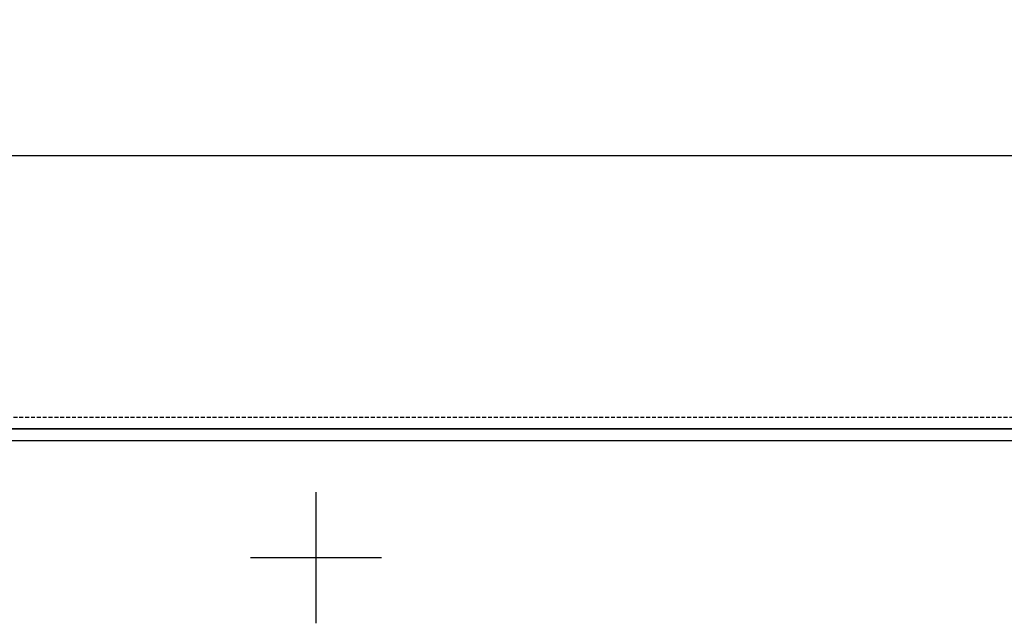
# Model space of a CAD drawing. Units: millimetres. Extents: x 9552 to 47621, y -14193 to 115980.
# Drawn here: x 42539 to 42665, y 111606 to 111684 of the extents above; entities that cross this region are included whole.
import ezdxf

# ---------------------------------------------------------------- set-up
doc = ezdxf.new("R2010")
doc.units = ezdxf.units.MM
doc.linetypes.add('ACAD_ISO03W100', pattern=[30, 12, -18])
doc.linetypes.add('DASHED', pattern=[0.75, 0.5, -0.25])
for name, color, linetype in [('Centro', 2, 'Continuous'), ('Q', 4, 'Continuous'), ('Spigoli nascosti', 1, 'ACAD_ISO03W100'), ('Spigoli visibili', 255, 'Continuous')]:
    doc.layers.add(name, color=color, linetype=linetype)
doc.styles.get("Standard").update_dxf_attribs({"font": 'txt.shx'})
doc.dimstyles.new('ISO-25', dxfattribs={"dimtxt": 2.5, "dimasz": 2.5, "dimexe": 1.25, "dimexo": 0.625, "dimtad": 1, "dimtxsty": 'Standard', "dimcen": 2.5, "dimadec": 0, "dimazin": 0, "dimtfac": 1, "dimtmove": 0, "dimatfit": 3, "dimfxl": 1, "dimarcsym": 0})

# ---------------------------------------------------------------- blocks, each defined once
blk = doc.blocks.new('*D108')
at = {"layer": 'Defpoints', "color": 0, "transparency": 16777216}
for p in [(43913.32, 112119.01), (30625.32, 111622.52), (43913.32, 111611.19)]:
    blk.add_point(p, dxfattribs=at)
at = {"layer": 'Q', "color": 0, "lineweight": -2, "transparency": 16777216}
for p, q in [((30625.32, 111635.02), (30625.32, 112144.01)), ((43913.32, 111623.69), (43913.32, 112144.01)), ((30675.32, 112119.01), (43863.32, 112119.01))]:
    blk.add_line(p, q, dxfattribs=at)
at = {"layer": 'Q', "color": 0, "transparency": 16777216}
for points in [[(30675.32, 112127.34), (30675.32, 112110.68), (30625.32, 112119.01)], [(43863.32, 112127.34), (43863.32, 112110.68), (43913.32, 112119.01)]]:
    blk.add_solid(points, dxfattribs=at)
at = {"layer": 'Q', "color": 0, "transparency": 16777216, "insert": (37269.32, 112156.51), "char_height": 50, "attachment_point": 5}
blk.add_mtext('13288', dxfattribs=at)
blk = doc.blocks.new('CONVOGLIATORE LATO')
at = {"layer": 'Spigoli nascosti', "linetype": 'DASHED', "lineweight": 25}
blk.add_line((705.27, 1.5), (2114, 1.5), dxfattribs=at)
at = {"layer": 'Spigoli visibili', "linetype": 'Continuous', "lineweight": 25}
for p, q in [((17.5, 35), (2083.5, 35)), ((2114, 0), (-13, 0))]:
    blk.add_line(p, q, dxfattribs=at)
blk = doc.blocks.new('Centro2d68')
at = {"layer": 'Centro', "lineweight": 25}
for p, q in [((1638.95, 829.63), (1638.95, 812.83)), ((1647.35, 821.23), (1630.55, 821.23))]:
    blk.add_line(p, q, dxfattribs=at)
blk = doc.blocks.new('COPERCHIO')
at = {"layer": 'Spigoli visibili', "color": 7, "lineweight": 25, "true_color": 0xffffff}
for p, q in [((57.37, 13.25), (2190.37, 13.25)), ((57.37, 11.75), (2190.37, 11.75))]:
    blk.add_line(p, q, dxfattribs=at)
at = {"layer": 'Centro'}
blk.add_blockref('Centro2d68', (-701.58, -824.48), dxfattribs=at)

msp = doc.modelspace()

# ---------------------------------------------------------------- block references
for name, p in [('CONVOGLIATORE LATO', (41713.317, 111631.112)), ('COPERCHIO', (41639.947, 111617.862))]:
    msp.add_blockref(name, p)

# ---------------------------------------------------------------- dimensions: what is measured, and where the dimension line sits
at = {"layer": 'Q'}
dim = msp.add_linear_dim(base=(43913.317, 112119.011), p1=(30625.318, 111622.519), p2=(43913.317, 111611.189), dimstyle='ISO-25', override={"dimscale": 20}, dxfattribs=at)
dim.commit()
dim.dimension.update_dxf_attribs({"geometry": '*D108', "text_midpoint": (37269.318, 112156.511)})

doc.saveas('drawing.dxf')
